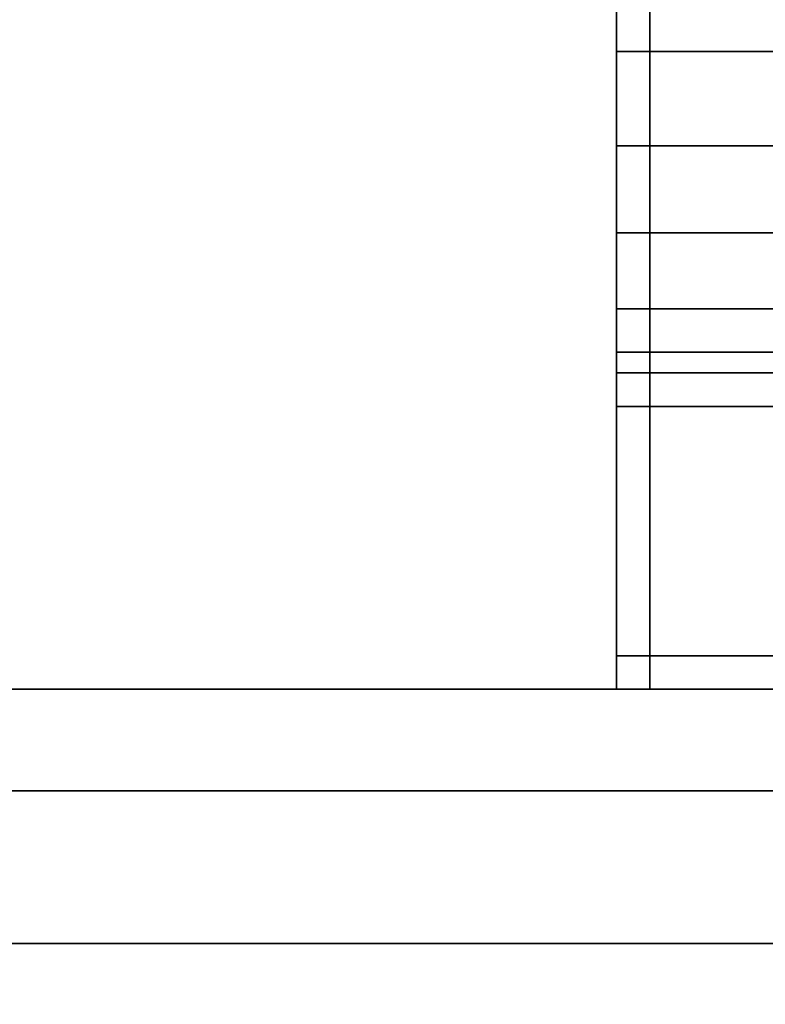
# Model space of a CAD drawing. Extents: x -0.9 to 0, y -0.926 to 0.
# Drawn here: x -0.378 to -0.363, y -0.882 to -0.863 of the extents above; entities that cross this region are included whole.
import ezdxf

# ---------------------------------------------------------------- set-up
doc = ezdxf.new("R2010")
doc.units = 0
for name, color, linetype in [('L0_HANDLE', 7, 'CONTINUOUS'), ('L22_SEAL', 7, 'CONTINUOUS'), ('L24_GLASSIN', 7, 'CONTINUOUS'), ('L25_GLASSRIM', 7, 'CONTINUOUS'), ('L26_DOORTHRESHOLD', 7, 'CONTINUOUS')]:
    doc.layers.add(name, color=color, linetype=linetype)

msp = doc.modelspace()

# ---------------------------------------------------------------- linework, layer by layer
at = {"layer": 'L0_HANDLE', "color": 8}
for points, invisible_edges in [([(-0.365342, -0.861514, 0.989331), (-0.366, -0.863473, 0.988836), (-0.366, -0.861514, 0.989331), (-0.365342, -0.861514, 0.989331)], 9), ([(-0.366, -0.863473, 0.988836), (-0.365342, -0.861514, 0.989331), (-0.365342, -0.863473, 0.988836), (-0.366, -0.863473, 0.988836)], 9), ([(-0.366, -0.863473, 0.988836), (-0.366, -0.861623, 0.989982), (-0.366, -0.861514, 0.989331), (-0.366, -0.863473, 0.988836)], 9), ([(-0.366, -0.863473, 1.011164), (-0.365342, -0.861514, 1.010669), (-0.366, -0.861514, 1.010669), (-0.366, -0.863473, 1.011164)], 9), ([(-0.365342, -0.861514, 1.010669), (-0.366, -0.863473, 1.011164), (-0.365342, -0.863473, 1.011164), (-0.365342, -0.861514, 1.010669)], 9), ([(-0.366, -0.861623, 1.010018), (-0.366, -0.863473, 1.011164), (-0.366, -0.861514, 1.010669), (-0.366, -0.861623, 1.010018)], 9), ([(-0.366, -0.861623, 0.989982), (-0.366, -0.863473, 0.988836), (-0.366, -0.863689, 0.98946), (-0.366, -0.861623, 0.989982)], 9), ([(-0.366, -0.863689, 0.98946), (-0.366, -0.863689, 1.01054), (-0.366, -0.861623, 0.989982), (-0.366, -0.863689, 0.98946)], 11), ([(-0.366, -0.861623, 0.989982), (-0.366, -0.863689, 1.01054), (-0.366, -0.861623, 1.010018), (-0.366, -0.861623, 0.989982)], 13), ([(-0.366, -0.863473, 1.011164), (-0.366, -0.861623, 1.010018), (-0.366, -0.863689, 1.01054), (-0.366, -0.863473, 1.011164)], 9), ([(-0.334658, -0.861514, 0.989331), (-0.365342, -0.863473, 0.988836), (-0.365342, -0.861514, 0.989331), (-0.334658, -0.861514, 0.989331)], 9), ([(-0.365342, -0.863473, 0.988836), (-0.334658, -0.861514, 0.989331), (-0.334658, -0.863473, 0.988836), (-0.365342, -0.863473, 0.988836)], 9), ([(-0.365342, -0.863473, 1.011164), (-0.334658, -0.861514, 1.010669), (-0.365342, -0.861514, 1.010669), (-0.365342, -0.863473, 1.011164)], 9), ([(-0.334658, -0.861514, 1.010669), (-0.365342, -0.863473, 1.011164), (-0.334658, -0.863473, 1.011164), (-0.334658, -0.861514, 1.010669)], 9), ([(-0.365342, -0.863473, 0.988836), (-0.366, -0.865325, 0.988017), (-0.366, -0.863473, 0.988836), (-0.365342, -0.863473, 0.988836)], 9), ([(-0.366, -0.865325, 0.988017), (-0.365342, -0.863473, 0.988836), (-0.365342, -0.865325, 0.988017), (-0.366, -0.865325, 0.988017)], 9), ([(-0.366, -0.865325, 0.988017), (-0.366, -0.863689, 0.98946), (-0.366, -0.863473, 0.988836), (-0.366, -0.865325, 0.988017)], 9), ([(-0.366, -0.865325, 1.011983), (-0.365342, -0.863473, 1.011164), (-0.366, -0.863473, 1.011164), (-0.366, -0.865325, 1.011983)], 9), ([(-0.365342, -0.863473, 1.011164), (-0.366, -0.865325, 1.011983), (-0.365342, -0.865325, 1.011983), (-0.365342, -0.863473, 1.011164)], 9), ([(-0.366, -0.863689, 1.01054), (-0.366, -0.865325, 1.011983), (-0.366, -0.863473, 1.011164), (-0.366, -0.863689, 1.01054)], 9), ([(-0.365342, -0.863473, 0.988836), (-0.334658, -0.865325, 0.988017), (-0.365342, -0.865325, 0.988017), (-0.365342, -0.863473, 0.988836)], 9), ([(-0.334658, -0.865325, 0.988017), (-0.365342, -0.863473, 0.988836), (-0.334658, -0.863473, 0.988836), (-0.334658, -0.865325, 0.988017)], 9), ([(-0.334658, -0.865325, 1.011983), (-0.365342, -0.863473, 1.011164), (-0.365342, -0.865325, 1.011983), (-0.334658, -0.865325, 1.011983)], 9), ([(-0.365342, -0.863473, 1.011164), (-0.334658, -0.865325, 1.011983), (-0.334658, -0.863473, 1.011164), (-0.365342, -0.863473, 1.011164)], 9), ([(-0.366, -0.863689, 0.98946), (-0.366, -0.865325, 0.988017), (-0.366, -0.865634, 0.9886), (-0.366, -0.863689, 0.98946)], 9), ([(-0.366, -0.865634, 0.9886), (-0.366, -0.865634, 1.0114), (-0.366, -0.863689, 0.98946), (-0.366, -0.865634, 0.9886)], 11), ([(-0.366, -0.863689, 0.98946), (-0.366, -0.865634, 1.0114), (-0.366, -0.863689, 1.01054), (-0.366, -0.863689, 0.98946)], 13), ([(-0.366, -0.865325, 1.011983), (-0.366, -0.863689, 1.01054), (-0.366, -0.865634, 1.0114), (-0.366, -0.865325, 1.011983)], 9), ([(-0.365342, -0.865325, 0.988017), (-0.366, -0.867037, 0.986947), (-0.366, -0.865325, 0.988017), (-0.365342, -0.865325, 0.988017)], 9), ([(-0.366, -0.867037, 0.986947), (-0.365342, -0.865325, 0.988017), (-0.365342, -0.867037, 0.986947), (-0.366, -0.867037, 0.986947)], 9), ([(-0.366, -0.867037, 0.986947), (-0.366, -0.865634, 0.9886), (-0.366, -0.865325, 0.988017), (-0.366, -0.867037, 0.986947)], 9), ([(-0.366, -0.867037, 1.013053), (-0.365342, -0.865325, 1.011983), (-0.366, -0.865325, 1.011983), (-0.366, -0.867037, 1.013053)], 9), ([(-0.365342, -0.865325, 1.011983), (-0.366, -0.867037, 1.013053), (-0.365342, -0.867037, 1.013053), (-0.365342, -0.865325, 1.011983)], 9), ([(-0.366, -0.865634, 1.0114), (-0.366, -0.867037, 1.013053), (-0.366, -0.865325, 1.011983), (-0.366, -0.865634, 1.0114)], 9), ([(-0.334658, -0.865325, 0.988017), (-0.365342, -0.867037, 0.986947), (-0.365342, -0.865325, 0.988017), (-0.334658, -0.865325, 0.988017)], 9), ([(-0.365342, -0.867037, 0.986947), (-0.334658, -0.865325, 0.988017), (-0.334658, -0.867037, 0.986947), (-0.365342, -0.867037, 0.986947)], 9), ([(-0.365342, -0.867037, 1.013053), (-0.334658, -0.865325, 1.011983), (-0.365342, -0.865325, 1.011983), (-0.365342, -0.867037, 1.013053)], 9), ([(-0.334658, -0.865325, 1.011983), (-0.365342, -0.867037, 1.013053), (-0.334658, -0.867037, 1.013053), (-0.334658, -0.865325, 1.011983)], 9), ([(-0.366, -0.865634, 0.9886), (-0.366, -0.867037, 0.986947), (-0.366, -0.867437, 0.987473), (-0.366, -0.865634, 0.9886)], 9), ([(-0.366, -0.867437, 0.987473), (-0.366, -0.867437, 1.012527), (-0.366, -0.865634, 0.9886), (-0.366, -0.867437, 0.987473)], 11), ([(-0.366, -0.865634, 0.9886), (-0.366, -0.867437, 1.012527), (-0.366, -0.865634, 1.0114), (-0.366, -0.865634, 0.9886)], 13), ([(-0.366, -0.867037, 1.013053), (-0.366, -0.865634, 1.0114), (-0.366, -0.867437, 1.012527), (-0.366, -0.867037, 1.013053)], 9), ([(-0.365342, -0.867037, 0.986947), (-0.366, -0.86853, 0.985583), (-0.366, -0.867037, 0.986947), (-0.365342, -0.867037, 0.986947)], 9), ([(-0.366, -0.86853, 0.985583), (-0.365342, -0.867037, 0.986947), (-0.365342, -0.86853, 0.985583), (-0.366, -0.86853, 0.985583)], 9), ([(-0.366, -0.86853, 0.985583), (-0.366, -0.867437, 0.987473), (-0.366, -0.867037, 0.986947), (-0.366, -0.86853, 0.985583)], 9), ([(-0.366, -0.86853, 1.014417), (-0.365342, -0.867037, 1.013053), (-0.366, -0.867037, 1.013053), (-0.366, -0.86853, 1.014417)], 9), ([(-0.365342, -0.867037, 1.013053), (-0.366, -0.86853, 1.014417), (-0.365342, -0.86853, 1.014417), (-0.365342, -0.867037, 1.013053)], 9), ([(-0.366, -0.867437, 1.012527), (-0.366, -0.86853, 1.014417), (-0.366, -0.867037, 1.013053), (-0.366, -0.867437, 1.012527)], 9), ([(-0.334658, -0.867037, 0.986947), (-0.365342, -0.86853, 0.985583), (-0.365342, -0.867037, 0.986947), (-0.334658, -0.867037, 0.986947)], 9), ([(-0.365342, -0.86853, 0.985583), (-0.334658, -0.867037, 0.986947), (-0.334658, -0.86853, 0.985583), (-0.365342, -0.86853, 0.985583)], 9), ([(-0.365342, -0.86853, 1.014417), (-0.334658, -0.867037, 1.013053), (-0.365342, -0.867037, 1.013053), (-0.365342, -0.86853, 1.014417)], 9), ([(-0.334658, -0.867037, 1.013053), (-0.365342, -0.86853, 1.014417), (-0.334658, -0.86853, 1.014417), (-0.334658, -0.867037, 1.013053)], 9), ([(-0.366, -0.867437, 0.987473), (-0.366, -0.86853, 0.985583), (-0.366, -0.869013, 0.986033), (-0.366, -0.867437, 0.987473)], 9), ([(-0.366, -0.869013, 0.986033), (-0.366, -0.869013, 1.013967), (-0.366, -0.867437, 0.987473), (-0.366, -0.869013, 0.986033)], 11), ([(-0.366, -0.867437, 0.987473), (-0.366, -0.869013, 1.013967), (-0.366, -0.867437, 1.012527), (-0.366, -0.867437, 0.987473)], 13), ([(-0.366, -0.86853, 1.014417), (-0.366, -0.867437, 1.012527), (-0.366, -0.869013, 1.013967), (-0.366, -0.86853, 1.014417)], 9), ([(-0.366, -0.869376, 0.984515), (-0.366, -0.869013, 0.986033), (-0.366, -0.86853, 0.985583), (-0.366, -0.869376, 0.984515)], 9), ([(-0.366, -0.869376, 0.984515), (-0.365342, -0.86853, 0.985583), (-0.365342, -0.869376, 0.984515), (-0.366, -0.869376, 0.984515)], 9), ([(-0.365342, -0.86853, 0.985583), (-0.366, -0.869376, 0.984515), (-0.366, -0.86853, 0.985583), (-0.365342, -0.86853, 0.985583)], 9), ([(-0.366, -0.869013, 1.013967), (-0.366, -0.869376, 1.015485), (-0.366, -0.86853, 1.014417), (-0.366, -0.869013, 1.013967)], 9), ([(-0.366, -0.86853, 1.014417), (-0.365342, -0.869376, 1.015485), (-0.365342, -0.86853, 1.014417), (-0.366, -0.86853, 1.014417)], 9), ([(-0.365342, -0.869376, 1.015485), (-0.366, -0.86853, 1.014417), (-0.366, -0.869376, 1.015485), (-0.365342, -0.869376, 1.015485)], 9), ([(-0.365342, -0.869376, 0.984515), (-0.334658, -0.86853, 0.985583), (-0.334658, -0.869376, 0.984515), (-0.365342, -0.869376, 0.984515)], 9), ([(-0.334658, -0.86853, 0.985583), (-0.365342, -0.869376, 0.984515), (-0.365342, -0.86853, 0.985583), (-0.334658, -0.86853, 0.985583)], 9), ([(-0.365342, -0.86853, 1.014417), (-0.334658, -0.869376, 1.015485), (-0.334658, -0.86853, 1.014417), (-0.365342, -0.86853, 1.014417)], 9), ([(-0.334658, -0.869376, 1.015485), (-0.365342, -0.86853, 1.014417), (-0.365342, -0.869376, 1.015485), (-0.334658, -0.869376, 1.015485)], 9), ([(-0.366, -0.869013, 0.986033), (-0.366, -0.869376, 0.984515), (-0.366, -0.870103, 0.984658), (-0.366, -0.869013, 0.986033)], 9), ([(-0.366, -0.870103, 0.984658), (-0.366, -0.870103, 1.015342), (-0.366, -0.869013, 0.986033), (-0.366, -0.870103, 0.984658)], 11), ([(-0.366, -0.869013, 0.986033), (-0.366, -0.870103, 1.015342), (-0.366, -0.869013, 1.013967), (-0.366, -0.869013, 0.986033)], 13), ([(-0.366, -0.869376, 1.015485), (-0.366, -0.869013, 1.013967), (-0.366, -0.870103, 1.015342), (-0.366, -0.869376, 1.015485)], 9), ([(-0.366, -0.869785, 0.984), (-0.365342, -0.869376, 0.984515), (-0.365342, -0.869785, 0.984), (-0.366, -0.869785, 0.984)], 9), ([(-0.365342, -0.869376, 0.984515), (-0.366, -0.869785, 0.984), (-0.366, -0.869376, 0.984515), (-0.365342, -0.869376, 0.984515)], 9), ([(-0.366, -0.869376, 0.984515), (-0.366, -0.869785, 0.984), (-0.366, -0.870103, 0.984658), (-0.366, -0.869376, 0.984515)], 8), ([(-0.366, -0.869376, 1.015485), (-0.365342, -0.869785, 1.016), (-0.365342, -0.869376, 1.015485), (-0.366, -0.869376, 1.015485)], 9), ([(-0.365342, -0.869785, 1.016), (-0.366, -0.869376, 1.015485), (-0.366, -0.869785, 1.016), (-0.365342, -0.869785, 1.016)], 9), ([(-0.366, -0.869376, 1.015485), (-0.366, -0.870103, 1.015342), (-0.366, -0.869785, 1.016), (-0.366, -0.869376, 1.015485)], 8), ([(-0.365342, -0.869785, 0.984), (-0.334658, -0.869376, 0.984515), (-0.334658, -0.869785, 0.984), (-0.365342, -0.869785, 0.984)], 9), ([(-0.334658, -0.869376, 0.984515), (-0.365342, -0.869785, 0.984), (-0.365342, -0.869376, 0.984515), (-0.334658, -0.869376, 0.984515)], 9), ([(-0.365342, -0.869376, 1.015485), (-0.334658, -0.869785, 1.016), (-0.334658, -0.869376, 1.015485), (-0.365342, -0.869376, 1.015485)], 9), ([(-0.334658, -0.869785, 1.016), (-0.365342, -0.869376, 1.015485), (-0.365342, -0.869785, 1.016), (-0.334658, -0.869785, 1.016)], 9), ([(-0.365342, -0.869785, 0.984), (-0.366, -0.870443, 0.984), (-0.366, -0.869785, 0.984), (-0.365342, -0.869785, 0.984)], 9), ([(-0.366, -0.870443, 0.984), (-0.365342, -0.869785, 0.984), (-0.365342, -0.870443, 0.984), (-0.366, -0.870443, 0.984)], 9), ([(-0.366, -0.869785, 0.984), (-0.366, -0.870443, 0.984), (-0.366, -0.870103, 0.984658), (-0.366, -0.869785, 0.984)], 8), ([(-0.366, -0.870443, 1.016), (-0.365342, -0.869785, 1.016), (-0.366, -0.869785, 1.016), (-0.366, -0.870443, 1.016)], 9), ([(-0.365342, -0.869785, 1.016), (-0.366, -0.870443, 1.016), (-0.365342, -0.870443, 1.016), (-0.365342, -0.869785, 1.016)], 9), ([(-0.366, -0.869785, 1.016), (-0.366, -0.870103, 1.015342), (-0.366, -0.870443, 1.016), (-0.366, -0.869785, 1.016)], 8), ([(-0.334658, -0.869785, 0.984), (-0.365342, -0.870443, 0.984), (-0.365342, -0.869785, 0.984), (-0.334658, -0.869785, 0.984)], 9), ([(-0.365342, -0.870443, 0.984), (-0.334658, -0.869785, 0.984), (-0.334658, -0.870443, 0.984), (-0.365342, -0.870443, 0.984)], 9), ([(-0.365342, -0.870443, 1.016), (-0.334658, -0.869785, 1.016), (-0.365342, -0.869785, 1.016), (-0.365342, -0.870443, 1.016)], 9), ([(-0.334658, -0.869785, 1.016), (-0.365342, -0.870443, 1.016), (-0.334658, -0.870443, 1.016), (-0.334658, -0.869785, 1.016)], 9), ([(-0.366, -0.870443, 0.984), (-0.366, -0.875342, 0.984658), (-0.366, -0.870103, 0.984658), (-0.366, -0.870443, 0.984)], 9), ([(-0.366, -0.875342, 1.015342), (-0.366, -0.870103, 0.984658), (-0.366, -0.875342, 0.984658), (-0.366, -0.875342, 1.015342)], 9), ([(-0.366, -0.870103, 0.984658), (-0.366, -0.875342, 1.015342), (-0.366, -0.870103, 1.015342), (-0.366, -0.870103, 0.984658)], 13), ([(-0.366, -0.875342, 1.016), (-0.366, -0.870103, 1.015342), (-0.366, -0.875342, 1.015342), (-0.366, -0.875342, 1.016)], 9), ([(-0.366, -0.870103, 1.015342), (-0.366, -0.875342, 1.016), (-0.366, -0.870443, 1.016), (-0.366, -0.870103, 1.015342)], 9), ([(-0.366, -0.875342, 0.984658), (-0.366, -0.870443, 0.984), (-0.366, -0.875342, 0.984), (-0.366, -0.875342, 0.984658)], 9), ([(-0.365342, -0.870443, 0.984), (-0.366, -0.875342, 0.984), (-0.366, -0.870443, 0.984), (-0.365342, -0.870443, 0.984)], 9), ([(-0.366, -0.875342, 0.984), (-0.365342, -0.870443, 0.984), (-0.365342, -0.875342, 0.984), (-0.366, -0.875342, 0.984)], 9), ([(-0.366, -0.875342, 1.016), (-0.365342, -0.870443, 1.016), (-0.366, -0.870443, 1.016), (-0.366, -0.875342, 1.016)], 9), ([(-0.365342, -0.870443, 1.016), (-0.366, -0.875342, 1.016), (-0.365342, -0.875342, 1.016), (-0.365342, -0.870443, 1.016)], 9), ([(-0.365342, -0.870443, 0.984), (-0.334658, -0.875342, 0.984), (-0.365342, -0.875342, 0.984), (-0.365342, -0.870443, 0.984)], 9), ([(-0.334658, -0.875342, 0.984), (-0.365342, -0.870443, 0.984), (-0.334658, -0.870443, 0.984), (-0.334658, -0.875342, 0.984)], 9), ([(-0.334658, -0.875342, 1.016), (-0.365342, -0.870443, 1.016), (-0.365342, -0.875342, 1.016), (-0.334658, -0.875342, 1.016)], 9), ([(-0.365342, -0.870443, 1.016), (-0.334658, -0.875342, 1.016), (-0.334658, -0.870443, 1.016), (-0.365342, -0.870443, 1.016)], 9), ([(-0.366, -0.876, 1.015342), (-0.366, -0.875342, 0.984658), (-0.366, -0.876, 0.984658), (-0.366, -0.876, 1.015342)], 9), ([(-0.366, -0.875342, 0.984658), (-0.366, -0.876, 1.015342), (-0.366, -0.875342, 1.015342), (-0.366, -0.875342, 0.984658)], 9), ([(-0.365342, -0.875342, 0.984), (-0.366, -0.876, 0.984), (-0.366, -0.875342, 0.984), (-0.365342, -0.875342, 0.984)], 9), ([(-0.366, -0.876, 0.984), (-0.365342, -0.875342, 0.984), (-0.365342, -0.876, 0.984), (-0.366, -0.876, 0.984)], 9), ([(-0.366, -0.876, 0.984658), (-0.366, -0.875342, 0.984), (-0.366, -0.876, 0.984), (-0.366, -0.876, 0.984658)], 9), ([(-0.366, -0.875342, 0.984), (-0.366, -0.876, 0.984658), (-0.366, -0.875342, 0.984658), (-0.366, -0.875342, 0.984)], 9), ([(-0.366, -0.876, 1.016), (-0.365342, -0.875342, 1.016), (-0.366, -0.875342, 1.016), (-0.366, -0.876, 1.016)], 9), ([(-0.365342, -0.875342, 1.016), (-0.366, -0.876, 1.016), (-0.365342, -0.876, 1.016), (-0.365342, -0.875342, 1.016)], 9), ([(-0.366, -0.876, 1.016), (-0.366, -0.875342, 1.015342), (-0.366, -0.876, 1.015342), (-0.366, -0.876, 1.016)], 9), ([(-0.366, -0.875342, 1.015342), (-0.366, -0.876, 1.016), (-0.366, -0.875342, 1.016), (-0.366, -0.875342, 1.015342)], 9), ([(-0.334658, -0.875342, 0.984), (-0.365342, -0.876, 0.984), (-0.365342, -0.875342, 0.984), (-0.334658, -0.875342, 0.984)], 9), ([(-0.365342, -0.876, 0.984), (-0.334658, -0.875342, 0.984), (-0.334658, -0.876, 0.984), (-0.365342, -0.876, 0.984)], 9), ([(-0.365342, -0.876, 1.016), (-0.334658, -0.875342, 1.016), (-0.365342, -0.875342, 1.016), (-0.365342, -0.876, 1.016)], 9), ([(-0.334658, -0.875342, 1.016), (-0.365342, -0.876, 1.016), (-0.334658, -0.876, 1.016), (-0.334658, -0.875342, 1.016)], 9), ([(-0.365342, -0.876, 0.984658), (-0.366, -0.876, 0.984), (-0.365342, -0.876, 0.984), (-0.365342, -0.876, 0.984658)], 9), ([(-0.366, -0.876, 0.984), (-0.365342, -0.876, 0.984658), (-0.366, -0.876, 0.984658), (-0.366, -0.876, 0.984)], 9), ([(-0.365342, -0.876, 1.015342), (-0.366, -0.876, 0.984658), (-0.365342, -0.876, 0.984658), (-0.365342, -0.876, 1.015342)], 9), ([(-0.366, -0.876, 0.984658), (-0.365342, -0.876, 1.015342), (-0.366, -0.876, 1.015342), (-0.366, -0.876, 0.984658)], 9), ([(-0.365342, -0.876, 1.016), (-0.366, -0.876, 1.015342), (-0.365342, -0.876, 1.015342), (-0.365342, -0.876, 1.016)], 9), ([(-0.366, -0.876, 1.015342), (-0.365342, -0.876, 1.016), (-0.366, -0.876, 1.016), (-0.366, -0.876, 1.015342)], 9), ([(-0.334658, -0.876, 0.984658), (-0.365342, -0.876, 0.984), (-0.334658, -0.876, 0.984), (-0.334658, -0.876, 0.984658)], 9), ([(-0.365342, -0.876, 0.984), (-0.334658, -0.876, 0.984658), (-0.365342, -0.876, 0.984658), (-0.365342, -0.876, 0.984)], 9), ([(-0.334658, -0.876, 1.015342), (-0.365342, -0.876, 0.984658), (-0.334658, -0.876, 0.984658), (-0.334658, -0.876, 1.015342)], 9), ([(-0.365342, -0.876, 0.984658), (-0.334658, -0.876, 1.015342), (-0.365342, -0.876, 1.015342), (-0.365342, -0.876, 0.984658)], 9), ([(-0.334658, -0.876, 1.016), (-0.365342, -0.876, 1.015342), (-0.334658, -0.876, 1.015342), (-0.334658, -0.876, 1.016)], 9), ([(-0.365342, -0.876, 1.015342), (-0.334658, -0.876, 1.016), (-0.365342, -0.876, 1.016), (-0.365342, -0.876, 1.015342)], 9)]:
    msp.add_3dface(points, dxfattribs=dict(at, invisible_edges=invisible_edges))
at = {"layer": 'L22_SEAL', "color": 8, "invisible_edges": 9}
for points in [[(-0.275, -0.876, 0.01), (-0.871, -0.883, 0.01), (-0.871, -0.876, 0.01), (-0.275, -0.876, 0.01)], [(-0.871, -0.883, 0.01), (-0.275, -0.876, 0.01), (-0.275, -0.883, 0.01), (-0.871, -0.883, 0.01)], [(-0.275, -0.883, 0.015), (-0.871, -0.876, 0.015), (-0.871, -0.883, 0.015), (-0.275, -0.883, 0.015)], [(-0.871, -0.876, 0.015), (-0.275, -0.883, 0.015), (-0.275, -0.876, 0.015), (-0.871, -0.876, 0.015)], [(-0.871, -0.876, 0.01), (-0.275, -0.876, 0.015), (-0.275, -0.876, 0.01), (-0.871, -0.876, 0.01)], [(-0.275, -0.876, 0.015), (-0.871, -0.876, 0.01), (-0.871, -0.876, 0.015), (-0.275, -0.876, 0.015)]]:
    msp.add_3dface(points, dxfattribs=at)
at = {"layer": 'L24_GLASSIN', "color": 8, "invisible_edges": 9}
for points in [[(-0.871, -0.876, 2), (-0.275, -0.876, 0.015), (-0.871, -0.876, 0.015), (-0.871, -0.876, 2)], [(-0.275, -0.876, 0.015), (-0.871, -0.876, 2), (-0.275, -0.876, 2), (-0.275, -0.876, 0.015)]]:
    msp.add_3dface(points, dxfattribs=at)
at = {"layer": 'L25_GLASSRIM', "color": 8, "invisible_edges": 9}
for points in [[(-0.275, -0.883, 2), (-0.871, -0.876, 2), (-0.871, -0.883, 2), (-0.275, -0.883, 2)], [(-0.871, -0.876, 2), (-0.275, -0.883, 2), (-0.275, -0.876, 2), (-0.871, -0.876, 2)], [(-0.275, -0.876, 0.015), (-0.871, -0.883, 0.015), (-0.871, -0.876, 0.015), (-0.275, -0.876, 0.015)], [(-0.871, -0.883, 0.015), (-0.275, -0.876, 0.015), (-0.275, -0.883, 0.015), (-0.871, -0.883, 0.015)]]:
    msp.add_3dface(points, dxfattribs=at)
at = {"layer": 'L26_DOORTHRESHOLD', "color": 8, "invisible_edges": 9}
for points in [[(-0.468, -0.876, 0.01), (-0.27, -0.876, 0.008), (-0.468, -0.876, 0.008), (-0.468, -0.876, 0.01)], [(-0.27, -0.876, 0.008), (-0.468, -0.876, 0.01), (-0.27, -0.876, 0.01), (-0.27, -0.876, 0.008)], [(-0.27, -0.878, 0.01), (-0.468, -0.876, 0.01), (-0.468, -0.878, 0.01), (-0.27, -0.878, 0.01)], [(-0.468, -0.876, 0.01), (-0.27, -0.878, 0.01), (-0.27, -0.876, 0.01), (-0.468, -0.876, 0.01)], [(-0.468, -0.876, 0.008), (-0.27, -0.876), (-0.468, -0.876), (-0.468, -0.876, 0.008)], [(-0.27, -0.876), (-0.468, -0.876, 0.008), (-0.27, -0.876, 0.008), (-0.27, -0.876)], [(-0.27, -0.876), (-0.468, -0.883), (-0.468, -0.876), (-0.27, -0.876)], [(-0.468, -0.883), (-0.27, -0.876), (-0.27, -0.883), (-0.468, -0.883)], [(-0.27, -0.881, 0.01), (-0.468, -0.878, 0.01), (-0.468, -0.881, 0.01), (-0.27, -0.881, 0.01)], [(-0.468, -0.878, 0.01), (-0.27, -0.881, 0.01), (-0.27, -0.878, 0.01), (-0.468, -0.878, 0.01)], [(-0.27, -0.883, 0.01), (-0.468, -0.881, 0.01), (-0.468, -0.883, 0.01), (-0.27, -0.883, 0.01)], [(-0.468, -0.881, 0.01), (-0.27, -0.883, 0.01), (-0.27, -0.881, 0.01), (-0.468, -0.881, 0.01)]]:
    msp.add_3dface(points, dxfattribs=at)

doc.saveas('drawing.dxf')
